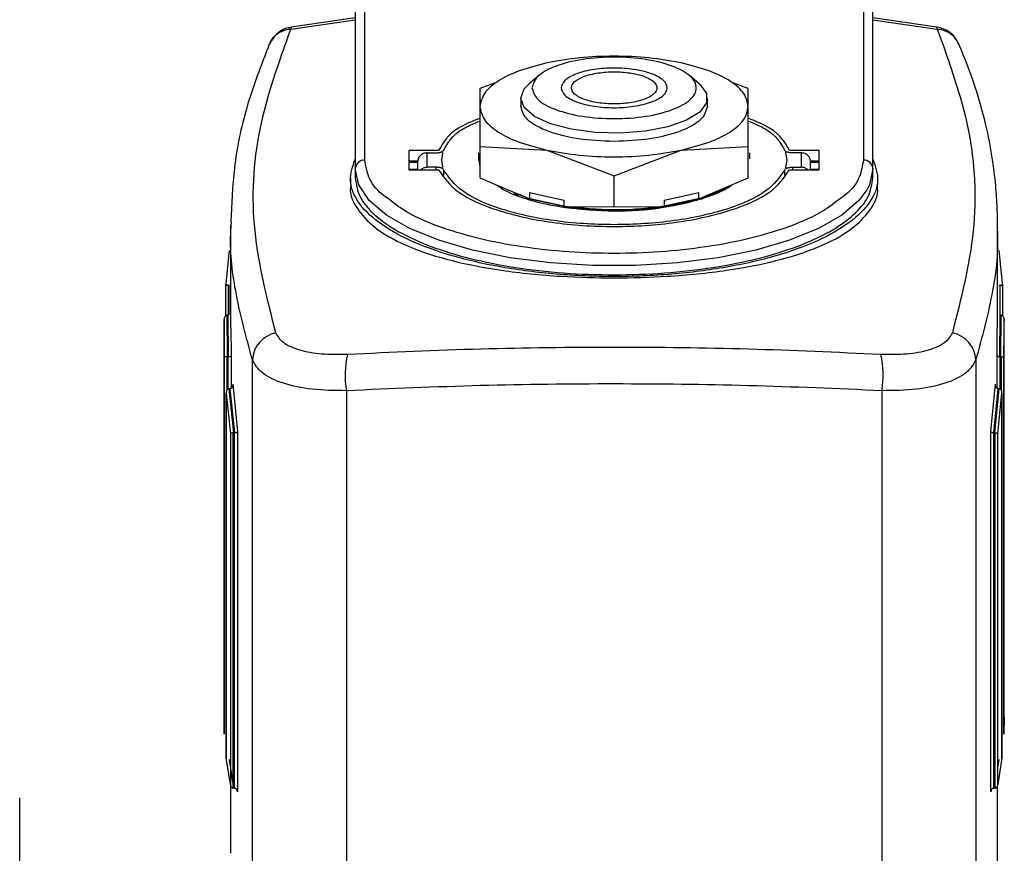
# Paper-space layout 'standard CO' of a CAD drawing. Units: millimetres. Extents: x 186 to 13239, y 192 to 9312.
# Drawn here: x 2413 to 2465, y 3898 to 3942 of the extents above; entities that cross this region are included whole.
import ezdxf

# ---------------------------------------------------------------- set-up
doc = ezdxf.new("R2010")
doc.units = ezdxf.units.MM

psp = doc.layouts.new('standard CO')

# ---------------------------------------------------------------- linework, layer by layer
at = {"color": 7, "linetype": 'Continuous', "lineweight": 25, "ltscale": 32}
for p, q in [((2431.365, 3934.351), (2431.365, 3943.904)), ((2457.365, 3943.904), (2457.365, 3934.351)), ((2430.865, 3943.44), (2430.865, 3933.888)), ((2457.865, 3933.888), (2457.865, 3943.44)), ((2427.509, 3941.18), (2430.865, 3941.658)), ((2430.865, 3941.764), (2427.527, 3941.289)), ((2461.202, 3941.289), (2457.865, 3941.764)), ((2457.865, 3941.658), (2461.22, 3941.18)), ((2439.369, 3938.979), (2439.128, 3938.887)), ((2440.453, 3938.771), (2439.914, 3938.314)), ((2448.815, 3938.314), (2448.276, 3938.771)), ((2449.602, 3938.887), (2449.36, 3938.979)), ((2438.267, 3938.421), (2437.365, 3938.076)), ((2437.365, 3938.076), (2437.365, 3937.142)), ((2451.365, 3938.076), (2450.463, 3938.421)), ((2451.365, 3937.142), (2451.365, 3938.076)), ((2439.5, 3937.578), (2439.5, 3937.142)), ((2449.23, 3937.142), (2449.23, 3937.578)), ((2437.365, 3937.142), (2437.365, 3935.049)), ((2451.365, 3935.049), (2451.365, 3937.142)), ((2437.365, 3935.049), (2437.365, 3933.426)), ((2437.365, 3935.049), (2440.865, 3934.871)), ((2447.865, 3934.871), (2451.365, 3935.049)), ((2451.365, 3933.426), (2451.365, 3935.049)), ((2433.665, 3934.857), (2433.665, 3933.846)), ((2435.214, 3934.857), (2433.665, 3934.857)), ((2434.615, 3933.977), (2434.615, 3934.726)), ((2434.615, 3934.726), (2435.07, 3934.726)), ((2435.365, 3934.775), (2435.42, 3934.726)), ((2435.42, 3934.726), (2435.365, 3934.351)), ((2437.284, 3934.723), (2437.284, 3934.401)), ((2437.373, 3934.664), (2437.341, 3934.589)), ((2440.865, 3934.871), (2444.365, 3933.535)), ((2444.365, 3933.535), (2447.865, 3934.871)), ((2451.445, 3934.407), (2451.445, 3934.723)), ((2453.365, 3934.775), (2453.309, 3934.726)), ((2453.309, 3934.726), (2453.365, 3934.351)), ((2455.065, 3934.857), (2453.516, 3934.857)), ((2454.115, 3934.726), (2453.66, 3934.726)), ((2454.115, 3934.726), (2454.115, 3933.977)), ((2455.065, 3933.846), (2455.065, 3934.857)), ((2434.123, 3934.301), (2433.665, 3934.301)), ((2433.665, 3934.245), (2434.115, 3934.245)), ((2434.115, 3934.262), (2434.115, 3933.846)), ((2435.07, 3933.977), (2434.615, 3933.977)), ((2435.365, 3934.351), (2435.42, 3933.977)), ((2435.42, 3933.977), (2435.365, 3933.928)), ((2437.284, 3934.401), (2437.284, 3934.352)), ((2437.314, 3934.352), (2437.365, 3934.059)), ((2453.365, 3934.351), (2453.309, 3933.977)), ((2453.309, 3933.977), (2453.365, 3933.928)), ((2453.66, 3933.977), (2454.115, 3933.977)), ((2455.065, 3934.301), (2454.607, 3934.301)), ((2454.615, 3933.846), (2454.615, 3934.262)), ((2454.615, 3934.245), (2455.065, 3934.245)), ((2430.615, 3933.424), (2430.615, 3933.067)), ((2430.865, 3933.888), (2430.865, 3933.424)), ((2433.665, 3933.874), (2434.115, 3933.874)), ((2433.665, 3933.846), (2435.214, 3933.846)), ((2435.465, 3933.849), (2435.465, 3933.566)), ((2437.365, 3933.426), (2439.908, 3932.343)), ((2444.365, 3931.912), (2444.365, 3933.535)), ((2448.821, 3932.343), (2451.365, 3933.426)), ((2453.264, 3933.566), (2453.264, 3933.849)), ((2453.516, 3933.846), (2455.065, 3933.846)), ((2454.615, 3933.874), (2455.065, 3933.874)), ((2457.865, 3933.424), (2457.865, 3933.888)), ((2458.115, 3933.064), (2458.115, 3933.424)), ((2439.155, 3932.606), (2439.37, 3932.524)), ((2439.389, 3932.571), (2439.919, 3932.339)), ((2439.95, 3932.65), (2441.755, 3932.26)), ((2439.95, 3932.65), (2439.95, 3932.334)), ((2446.975, 3932.26), (2448.779, 3932.65)), ((2448.779, 3932.334), (2448.779, 3932.65)), ((2449.374, 3932.529), (2449.575, 3932.606)), ((2441.821, 3931.929), (2439.908, 3932.343)), ((2439.95, 3932.334), (2441.755, 3931.944)), ((2439.956, 3932.328), (2441.756, 3931.937)), ((2441.755, 3931.944), (2441.755, 3932.26)), ((2441.755, 3931.944), (2441.821, 3931.929)), ((2441.756, 3931.937), (2441.826, 3931.927)), ((2441.821, 3931.929), (2444.365, 3931.912)), ((2444.365, 3931.912), (2446.908, 3931.929)), ((2448.821, 3932.343), (2446.908, 3931.929)), ((2446.908, 3931.929), (2446.975, 3931.944)), ((2446.975, 3931.944), (2448.779, 3932.334)), ((2446.975, 3932.26), (2446.975, 3931.944)), ((2448.779, 3932.334), (2448.821, 3932.343)), ((2424.365, 3930.931), (2424.365, 3925.584)), ((2424.393, 3930.931), (2424.403, 3931.117)), ((2464.365, 3925.584), (2464.365, 3930.931)), ((2424.283, 3929.634), (2424.098, 3927.761)), ((2464.632, 3927.761), (2464.446, 3929.634)), ((2424.098, 3927.883), (2424.098, 3926.223)), ((2424.243, 3927.822), (2424.248, 3927.822)), ((2424.248, 3927.822), (2424.287, 3927.822)), ((2424.287, 3927.822), (2424.292, 3927.822)), ((2464.438, 3927.822), (2464.442, 3927.822)), ((2464.442, 3927.822), (2464.482, 3927.822)), ((2464.486, 3927.822), (2464.482, 3927.822)), ((2464.632, 3926.223), (2464.632, 3927.883)), ((2424.174, 3926.254), (2424.172, 3926.254)), ((2424.174, 3926.254), (2424.188, 3924.096)), ((2424.223, 3926.254), (2424.174, 3926.254)), ((2424.225, 3926.254), (2424.223, 3926.254)), ((2424.223, 3926.254), (2424.239, 3924.096)), ((2464.49, 3924.096), (2464.506, 3926.254)), ((2464.506, 3926.254), (2464.504, 3926.254)), ((2464.556, 3926.254), (2464.506, 3926.254)), ((2464.541, 3924.096), (2464.556, 3926.254)), ((2464.558, 3926.254), (2464.556, 3926.254)), ((2424.023, 3926.031), (2424.015, 3925.313)), ((2424.022, 3924.67), (2424.022, 3926.034)), ((2464.703, 3925.305), (2464.708, 3926.034)), ((2464.715, 3925.313), (2464.707, 3926.037)), ((2464.708, 3926.034), (2464.708, 3925.941)), ((2424.015, 3925.305), (2424.015, 3905.284)), ((2424.027, 3925.305), (2424.036, 3924.036)), ((2464.715, 3905.284), (2464.715, 3925.305)), ((2424.036, 3924.036), (2424.036, 3904.403)), ((2424.186, 3924.096), (2424.188, 3924.096)), ((2424.188, 3924.096), (2424.239, 3924.096)), ((2424.239, 3924.096), (2424.242, 3924.096)), ((2424.392, 3924.156), (2424.392, 3922.447)), ((2425.502, 3891.765), (2425.502, 3923.925)), ((2463.228, 3923.925), (2463.228, 3891.765)), ((2464.338, 3922.447), (2464.338, 3924.156)), ((2464.488, 3924.096), (2464.49, 3924.096)), ((2464.49, 3924.096), (2464.541, 3924.096)), ((2464.541, 3924.096), (2464.544, 3924.096)), ((2464.694, 3904.403), (2464.694, 3924.036)), ((2424.475, 3922.655), (2424.723, 3920.189)), ((2464.007, 3920.189), (2464.255, 3922.655)), ((2424.137, 3922.206), (2424.137, 3903.023)), ((2424.138, 3903.165), (2424.138, 3922.197)), ((2424.138, 3922.197), (2424.351, 3920.071)), ((2424.28, 3922.426), (2424.509, 3920.13)), ((2424.28, 3922.426), (2424.287, 3922.426)), ((2424.325, 3922.426), (2424.287, 3922.426)), ((2424.332, 3922.426), (2424.325, 3922.426)), ((2424.332, 3922.426), (2424.564, 3920.13)), ((2430.402, 3922.319), (2430.402, 3889.848)), ((2458.327, 3922.319), (2458.327, 3889.848)), ((2464.165, 3920.13), (2464.397, 3922.426)), ((2464.22, 3920.13), (2464.45, 3922.426)), ((2464.378, 3920.071), (2464.592, 3922.197)), ((2464.405, 3922.426), (2464.397, 3922.426)), ((2464.442, 3922.426), (2464.405, 3922.426)), ((2464.442, 3922.426), (2464.45, 3922.426)), ((2464.592, 3903.023), (2464.592, 3922.206)), ((2464.592, 3922.197), (2464.592, 3903.165)), ((2424.351, 3920.071), (2424.351, 3901.778)), ((2424.501, 3920.13), (2424.509, 3920.13)), ((2424.501, 3901.587), (2424.501, 3920.13)), ((2424.509, 3920.13), (2424.564, 3920.13)), ((2424.564, 3920.13), (2424.573, 3920.13)), ((2424.573, 3901.586), (2424.573, 3920.13)), ((2424.723, 3920.189), (2424.723, 3901.395)), ((2464.007, 3901.395), (2464.007, 3920.189)), ((2464.156, 3920.13), (2464.165, 3920.13)), ((2464.156, 3920.13), (2464.156, 3901.586)), ((2464.165, 3920.13), (2464.22, 3920.13)), ((2464.22, 3920.13), (2464.229, 3920.13)), ((2464.229, 3920.13), (2464.229, 3901.587)), ((2464.378, 3901.778), (2464.378, 3920.071)), ((2424.036, 3904.403), (2424.027, 3905.284)), ((2464.703, 3905.284), (2464.694, 3904.403)), ((2424.351, 3901.778), (2424.138, 3903.165)), ((2464.592, 3903.165), (2464.378, 3901.778)), ((2424.281, 3903.085), (2424.512, 3901.586)), ((2464.378, 3902.628), (2464.449, 3903.085)), ((2424.365, 3901.713), (2424.365, 3898.191)), ((2424.512, 3901.586), (2424.501, 3901.587)), ((2424.562, 3901.586), (2424.512, 3901.586)), ((2424.562, 3901.586), (2424.573, 3901.586)), ((2464.156, 3901.586), (2464.168, 3901.586)), ((2464.218, 3901.586), (2464.168, 3901.586)), ((2464.229, 3901.587), (2464.218, 3901.586)), ((2464.365, 3898.191), (2464.365, 3901.713)), ((2413.365, 3889.96), (2413.365, 3901.086))]:
    psp.add_line(p, q, dxfattribs=at)
at = {"color": 8, "linetype": 'Continuous', "lineweight": 25, "ltscale": 32}
for p, q in [((2435.07, 3933.977), (2435.07, 3933.846)), ((2453.66, 3933.977), (2453.66, 3933.846)), ((2424.248, 3926.258), (2424.248, 3927.822)), ((2424.287, 3926.275), (2424.287, 3927.822)), ((2464.482, 3927.822), (2464.482, 3926.258)), ((2424.022, 3926.034), (2424.027, 3925.305)), ((2424.382, 3925.584), (2424.392, 3924.156)), ((2464.338, 3924.156), (2464.348, 3925.584)), ((2464.694, 3924.036), (2464.703, 3925.305)), ((2424.186, 3922.37), (2424.186, 3924.096)), ((2424.242, 3922.416), (2424.242, 3924.096)), ((2464.488, 3924.096), (2464.488, 3922.416)), ((2464.544, 3924.096), (2464.544, 3922.37))]:
    psp.add_line(p, q, dxfattribs=at)
at = {"color": 7, "linetype": 'Continuous', "lineweight": 25, "ltscale": 32, "flags": 128}
for points in [[(2427.527, 3941.289), (2427.514, 3941.263), (2427.509, 3941.18)], [(2439.5, 3937.578), (2439.68, 3938.07), (2439.914, 3938.314)], [(2448.815, 3938.314), (2448.827, 3938.304), (2449.184, 3937.826), (2449.184, 3937.33), (2448.827, 3936.852), (2448.139, 3936.428), (2447.17, 3936.089), (2445.994, 3935.861), (2444.697, 3935.76), (2443.375, 3935.794), (2442.127, 3935.96), (2441.044, 3936.246), (2440.208, 3936.631), (2439.68, 3937.086), (2439.5, 3937.578), (2439.5, 3937.578)], [(2457.865, 3933.888), (2457.681, 3933.055), (2457.549, 3932.801)]]:
    psp.add_lwpolyline(points, dxfattribs=at)
at = {"color": 8, "linetype": 'Continuous', "lineweight": 25, "ltscale": 32, "flags": 128}
for points in [[(2461.22, 3941.18), (2461.215, 3941.263), (2461.202, 3941.289)], [(2457.549, 3932.801), (2457.133, 3932.246), (2456.238, 3931.481), (2455.018, 3930.782), (2453.508, 3930.167), (2451.749, 3929.654), (2449.788, 3929.257), (2447.679, 3928.985), (2445.48, 3928.848), (2443.25, 3928.848), (2441.051, 3928.985), (2438.942, 3929.257), (2436.981, 3929.654), (2435.221, 3930.167), (2433.711, 3930.782), (2432.492, 3931.481), (2431.596, 3932.246), (2431.049, 3933.055), (2430.865, 3933.888)]]:
    psp.add_lwpolyline(points, dxfattribs=at)
at = {"color": 7, "linetype": 'Continuous', "lineweight": 25, "ltscale": 1024}
for centre, radius, start, end in [((2431.347, 3933.869), 0.483, 87.9177, 177.7566), ((2457.382, 3933.869), 0.483, 2.2435, 92.0827), ((2427.004, 3923.853), 1.504, 100.7371, 177.2489), ((2461.725, 3923.853), 1.504, 2.7511, 79.2631), ((2435.299, 3923.127), 4.963, 167.4139, 189.3618), ((2453.43, 3923.127), 4.963, 350.6382, 12.5861), ((2445.866, 3898.202), 18.499, 349.4047, 359.9655)]:
    psp.add_arc(centre, radius, start, end, dxfattribs=at)
at = {"color": 7, "linetype": 'Continuous', "lineweight": 25, "ltscale": 32}
for points, knots in [([(2426.724, 3925.331), (2426.272, 3927.106), (2425.371, 3930.648), (2425.634, 3935.974), (2426.883, 3939.442), (2427.509, 3941.18)], [0, 0, 0, 0, 0.333869, 0.666069, 1, 1, 1, 1]), ([(2427.533, 3941.263), (2427.417, 3941.249), (2427.221, 3941.225), (2426.925, 3941.065), (2426.649, 3940.833), (2426.447, 3940.588), (2426.401, 3940.424), (2426.395, 3940.402)], [0, 0, 0, 0, 0.229609, 0.391959, 0.661021, 0.953739, 1, 1, 1, 1]), ([(2462.318, 3940.404), (2462.287, 3940.487), (2462.196, 3940.726), (2461.916, 3940.989), (2461.565, 3941.205), (2461.326, 3941.259), (2461.202, 3941.286)], [0, 0, 0, 0, 0.176768, 0.510907, 0.746329, 1, 1, 1, 1]), ([(2461.22, 3941.18), (2461.846, 3939.442), (2463.095, 3935.974), (2463.358, 3930.648), (2462.457, 3927.106), (2462.005, 3925.331)], [0, 0, 0, 0, 0.3339273, 0.6661245, 1, 1, 1, 1]), ([(2426.381, 3940.393), (2425.957, 3939.296), (2425.14, 3937.18), (2424.5, 3934.076), (2424.417, 3932.059), (2424.378, 3931.122)], [0, 0, 0, 0, 0.365612, 0.705458, 1, 1, 1, 1]), ([(2464.365, 3930.924), (2464.361, 3931.228), (2464.352, 3931.938), (2464.269, 3933.112), (2464.09, 3934.562), (2463.752, 3936.278), (2463.208, 3938.261), (2462.648, 3939.65), (2462.349, 3940.393)], [0, 0, 0, 0, 0.090401, 0.21108, 0.362114, 0.543667, 0.756098, 1, 1, 1, 1]), ([(2440.08, 3938.116), (2440.144, 3938.326), (2440.273, 3938.746), (2441.264, 3939.28), (2442.68, 3939.637), (2444.365, 3939.763), (2446.047, 3939.637), (2447.474, 3939.28), (2448.427, 3938.746), (2448.761, 3938.116), (2448.427, 3937.486), (2447.474, 3936.951), (2446.047, 3936.594), (2444.365, 3936.469), (2442.68, 3936.594), (2441.264, 3936.951), (2440.273, 3937.486), (2440.144, 3937.906), (2440.08, 3938.116)], [0, 0, 0, 0, 0.0625001, 0.1249991, 0.1875004, 0.2500005, 0.3125006, 0.3750016, 0.4375007, 0.5000008, 0.5625002, 0.6249992, 0.6875002, 0.7500003, 0.8125004, 0.8750017, 0.9375007, 1, 1, 1, 1]), ([(2447.865, 3939.413), (2447.312, 3939.513), (2446.207, 3939.712), (2444.365, 3939.791), (2442.522, 3939.712), (2441.417, 3939.513), (2440.865, 3939.413)], [0, 0, 0, 0, 0.250001, 0.5, 0.75, 1, 1, 1, 1]), ([(2440.865, 3939.413), (2440.358, 3939.284), (2439.346, 3939.025), (2438.242, 3938.467), (2437.503, 3937.829), (2437.411, 3937.371), (2437.365, 3937.142)], [0, 0, 0, 0, 0.2499978, 0.5000021, 0.7500018, 1, 1, 1, 1]), ([(2441.6, 3938.116), (2441.637, 3938.246), (2441.695, 3938.447), (2442.039, 3938.688), (2442.396, 3938.853), (2442.836, 3938.988), (2443.48, 3939.113), (2444.365, 3939.177), (2445.249, 3939.113), (2445.893, 3938.988), (2446.333, 3938.853), (2446.692, 3938.689), (2447.026, 3938.447), (2447.196, 3938.116), (2447.026, 3937.785), (2446.693, 3937.543), (2446.333, 3937.379), (2445.894, 3937.244), (2445.249, 3937.119), (2444.365, 3937.055), (2443.48, 3937.119), (2442.836, 3937.244), (2442.396, 3937.379), (2442.039, 3937.543), (2441.695, 3937.784), (2441.637, 3937.986), (2441.6, 3938.116)], [0, 0, 0, 0, 0.059862, 0.092417, 0.125003, 0.157557, 0.190142, 0.250002, 0.309862, 0.342417, 0.375, 0.407558, 0.440141, 0.500003, 0.559864, 0.592419, 0.625001, 0.657557, 0.690141, 0.750002, 0.809863, 0.842416, 0.875003, 0.907556, 0.940139, 1, 1, 1, 1]), ([(2451.365, 3937.142), (2451.319, 3937.371), (2451.226, 3937.829), (2450.488, 3938.467), (2449.384, 3939.025), (2448.371, 3939.284), (2447.865, 3939.413)], [0, 0, 0, 0, 0.249998, 0.499998, 0.750002, 1, 1, 1, 1]), ([(2442.129, 3938.116), (2442.159, 3938.01), (2442.206, 3937.848), (2442.484, 3937.653), (2442.773, 3937.52), (2443.129, 3937.411), (2443.649, 3937.31), (2444.365, 3937.258), (2445.08, 3937.31), (2445.601, 3937.411), (2445.956, 3937.52), (2446.247, 3937.653), (2446.516, 3937.848), (2446.654, 3938.116), (2446.516, 3938.384), (2446.247, 3938.579), (2445.956, 3938.712), (2445.601, 3938.821), (2445.08, 3938.922), (2444.365, 3938.974), (2443.65, 3938.922), (2443.129, 3938.821), (2442.773, 3938.712), (2442.484, 3938.579), (2442.206, 3938.384), (2442.159, 3938.221), (2442.129, 3938.116)], [0, 0, 0, 0, 0.059861, 0.092412, 0.124998, 0.15755, 0.190139, 0.249999, 0.309858, 0.34241, 0.374998, 0.407549, 0.440136, 0.499996, 0.559858, 0.59241, 0.624996, 0.657547, 0.690137, 0.749998, 0.809859, 0.842407, 0.875, 0.907551, 0.940138, 1, 1, 1, 1]), ([(2437.365, 3937.142), (2437.411, 3936.913), (2437.503, 3936.455), (2438.242, 3935.818), (2439.346, 3935.26), (2440.358, 3935.001), (2440.865, 3934.871)], [0, 0, 0, 0, 0.2500072, 0.5000069, 0.749995, 1, 1, 1, 1]), ([(2444.365, 3935.32), (2443.727, 3935.347), (2442.452, 3935.402), (2440.844, 3935.823), (2439.719, 3936.426), (2439.573, 3936.903), (2439.5, 3937.142)], [0, 0, 0, 0, 0.249999, 0.500003, 0.749991, 1, 1, 1, 1]), ([(2449.23, 3937.142), (2449.157, 3936.903), (2449.01, 3936.426), (2447.885, 3935.823), (2446.277, 3935.402), (2445.002, 3935.347), (2444.365, 3935.32)], [0, 0, 0, 0, 0.250009, 0.499997, 0.750002, 1, 1, 1, 1]), ([(2447.865, 3934.871), (2448.371, 3935.001), (2449.384, 3935.26), (2450.488, 3935.818), (2451.226, 3936.455), (2451.319, 3936.913), (2451.365, 3937.142)], [0, 0, 0, 0, 0.250005, 0.499993, 0.749992, 1, 1, 1, 1]), ([(2437.365, 3936.532), (2436.964, 3936.368), (2435.817, 3935.898), (2435.452, 3935.268), (2435.214, 3934.857)], [0, 0, 0, 0, 0.349219, 1, 1, 1, 1]), ([(2453.516, 3934.857), (2453.278, 3935.268), (2452.912, 3935.898), (2451.765, 3936.368), (2451.365, 3936.532)], [0, 0, 0, 0, 0.650781, 1, 1, 1, 1]), ([(2435.465, 3934.854), (2435.692, 3935.253), (2436.017, 3935.828), (2437.05, 3936.256), (2437.365, 3936.387)], [0, 0, 0, 0, 0.695687, 1, 1, 1, 1]), ([(2451.365, 3936.387), (2451.679, 3936.256), (2452.712, 3935.828), (2453.038, 3935.253), (2453.264, 3934.854)], [0, 0, 0, 0, 0.304225, 1, 1, 1, 1]), ([(2434.615, 3934.726), (2434.549, 3934.719), (2434.418, 3934.705), (2434.253, 3934.598), (2434.137, 3934.445), (2434.122, 3934.323), (2434.115, 3934.262)], [0, 0, 0, 0, 0.250012, 0.500002, 0.750003, 1, 1, 1, 1]), ([(2435.07, 3934.726), (2435.097, 3934.727), (2435.153, 3934.728), (2435.232, 3934.738), (2435.305, 3934.753), (2435.345, 3934.768), (2435.365, 3934.775)], [0, 0, 0, 0, 0.249982, 0.49993, 0.749987, 1, 1, 1, 1]), ([(2435.465, 3934.854), (2435.456, 3934.839), (2435.438, 3934.81), (2435.389, 3934.786), (2435.365, 3934.775)], [0, 0, 0, 0, 0.499919, 1, 1, 1, 1]), ([(2440.865, 3934.871), (2441.417, 3934.772), (2442.522, 3934.573), (2444.365, 3934.494), (2446.207, 3934.573), (2447.312, 3934.772), (2447.865, 3934.871)], [0, 0, 0, 0, 0.25, 0.5, 0.749999, 1, 1, 1, 1]), ([(2453.365, 3934.775), (2453.34, 3934.786), (2453.291, 3934.81), (2453.273, 3934.839), (2453.264, 3934.854)], [0, 0, 0, 0, 0.500083, 1, 1, 1, 1]), ([(2453.66, 3934.726), (2453.632, 3934.727), (2453.577, 3934.728), (2453.498, 3934.738), (2453.424, 3934.753), (2453.385, 3934.768), (2453.365, 3934.775)], [0, 0, 0, 0, 0.24999, 0.499926, 0.74999, 1, 1, 1, 1]), ([(2454.615, 3934.262), (2454.607, 3934.323), (2454.592, 3934.445), (2454.477, 3934.598), (2454.311, 3934.705), (2454.18, 3934.719), (2454.115, 3934.726)], [0, 0, 0, 0, 0.249998, 0.5, 0.749992, 1, 1, 1, 1]), ([(2457.865, 3934.402), (2457.993, 3934.026), (2458.25, 3933.275), (2457.789, 3932.142), (2456.727, 3931.074), (2455.056, 3930.119), (2452.871, 3929.324), (2450.274, 3928.727), (2447.393, 3928.357), (2444.365, 3928.232), (2441.337, 3928.357), (2438.455, 3928.727), (2435.859, 3929.324), (2433.674, 3930.119), (2432.002, 3931.074), (2430.94, 3932.142), (2430.48, 3933.275), (2430.736, 3934.026), (2430.865, 3934.402)], [0, 0, 0, 0, 0.0625, 0.124999, 0.1875, 0.25, 0.3125, 0.375, 0.4375, 0.5, 0.5625, 0.625, 0.6875, 0.75, 0.8125, 0.875001, 0.9375, 1, 1, 1, 1]), ([(2434.269, 3933.846), (2434.318, 3933.883), (2434.419, 3933.959), (2434.548, 3933.971), (2434.615, 3933.977)], [0, 0, 0, 0, 0.488114, 1, 1, 1, 1]), ([(2435.365, 3933.928), (2435.345, 3933.935), (2435.305, 3933.95), (2435.232, 3933.965), (2435.153, 3933.975), (2435.097, 3933.976), (2435.07, 3933.977)], [0, 0, 0, 0, 0.250013, 0.50007, 0.750018, 1, 1, 1, 1]), ([(2435.365, 3933.928), (2435.389, 3933.916), (2435.438, 3933.893), (2435.456, 3933.864), (2435.465, 3933.849)], [0, 0, 0, 0, 0.500042, 1, 1, 1, 1]), ([(2453.264, 3933.849), (2453.273, 3933.864), (2453.291, 3933.893), (2453.34, 3933.916), (2453.365, 3933.928)], [0, 0, 0, 0, 0.499956, 1, 1, 1, 1]), ([(2453.365, 3933.928), (2453.385, 3933.935), (2453.424, 3933.95), (2453.498, 3933.965), (2453.577, 3933.975), (2453.632, 3933.976), (2453.66, 3933.977)], [0, 0, 0, 0, 0.25001, 0.500074, 0.75001, 1, 1, 1, 1]), ([(2454.461, 3933.846), (2454.411, 3933.883), (2454.31, 3933.959), (2454.181, 3933.971), (2454.115, 3933.977)], [0, 0, 0, 0, 0.4881191, 1, 1, 1, 1]), ([(2430.865, 3933.424), (2430.915, 3933.093), (2431.015, 3932.431), (2431.818, 3931.476), (2433.066, 3930.596), (2434.758, 3929.825), (2436.816, 3929.192), (2439.165, 3928.722), (2441.714, 3928.432), (2444.365, 3928.334), (2447.015, 3928.432), (2449.564, 3928.722), (2451.913, 3929.192), (2453.972, 3929.825), (2455.664, 3930.596), (2456.911, 3931.476), (2457.714, 3932.431), (2457.815, 3933.093), (2457.865, 3933.424)], [0, 0, 0, 0, 0.062501, 0.125, 0.1875, 0.249999, 0.312499, 0.375, 0.4375, 0.5, 0.5625, 0.625, 0.687501, 0.750001, 0.8125, 0.875, 0.937499, 1, 1, 1, 1]), ([(2435.214, 3933.846), (2435.487, 3933.445), (2436.033, 3932.644), (2438.205, 3931.673), (2441.068, 3931.034), (2444.365, 3930.812), (2447.662, 3931.034), (2450.524, 3931.673), (2452.697, 3932.644), (2453.243, 3933.445), (2453.516, 3933.846)], [0, 0, 0, 0, 0.125001, 0.25, 0.375, 0.5, 0.625, 0.75, 0.874999, 1, 1, 1, 1]), ([(2453.264, 3933.849), (2452.996, 3933.461), (2452.46, 3932.683), (2450.347, 3931.743), (2447.566, 3931.123), (2444.365, 3930.909), (2441.164, 3931.123), (2438.382, 3931.743), (2436.269, 3932.683), (2435.733, 3933.461), (2435.465, 3933.849)], [0, 0, 0, 0, 0.124999, 0.250001, 0.375001, 0.5, 0.624999, 0.749999, 0.875001, 1, 1, 1, 1]), ([(2430.647, 3933.066), (2430.636, 3933.02), (2430.53, 3932.548), (2430.961, 3931.734), (2431.982, 3930.666), (2433.654, 3929.778), (2435.854, 3929.074), (2438.518, 3928.556), (2441.417, 3928.264), (2444.368, 3928.182), (2447.316, 3928.265), (2450.211, 3928.556), (2452.873, 3929.073), (2455.103, 3929.787), (2456.769, 3930.677), (2457.767, 3931.731), (2458.193, 3932.532), (2458.088, 3933.005), (2458.075, 3933.063)], [0, 0, 0, 0, 0.007766, 0.079622, 0.147433, 0.219613, 0.289464, 0.359593, 0.435545, 0.500082, 0.564575, 0.640363, 0.710389, 0.78031, 0.855358, 0.920619, 0.990239, 1, 1, 1, 1]), ([(2438.258, 3933.046), (2438.361, 3932.97), (2438.699, 3932.722), (2439.583, 3932.373), (2440.703, 3932.061), (2441.504, 3931.931), (2441.826, 3931.879)], [0, 0, 0, 0, 0.140076, 0.460447, 0.783132, 1, 1, 1, 1]), ([(2448.986, 3932.392), (2449.418, 3932.542), (2449.923, 3932.717), (2450.241, 3932.936), (2450.286, 3932.967)], [0, 0, 0, 0, 0.857216, 1, 1, 1, 1]), ([(2450.532, 3933.072), (2450.5, 3933.044), (2450.258, 3932.839), (2449.717, 3932.597), (2449.177, 3932.409), (2449.015, 3932.352)], [0, 0, 0, 0, 0.098189, 0.73018, 1, 1, 1, 1]), ([(2449.015, 3932.401), (2448.322, 3932.221), (2446.933, 3931.86), (2444.327, 3931.677), (2442.666, 3931.843), (2441.825, 3931.928)], [0, 0, 0, 0, 0.3295365, 0.6608352, 1, 1, 1, 1]), ([(2441.826, 3931.927), (2441.963, 3931.908), (2442.237, 3931.871), (2442.676, 3931.826), (2443.381, 3931.77), (2444.318, 3931.742), (2445.321, 3931.779), (2445.956, 3931.842), (2446.33, 3931.88), (2446.601, 3931.898), (2447.552, 3932.004), (2448.336, 3932.216), (2448.986, 3932.392)], [0, 0, 0, 0, 0.056794, 0.113593, 0.176966, 0.336988, 0.478287, 0.567058, 0.5844, 0.626786, 0.690528, 1, 1, 1, 1]), ([(2456.165, 3932.351), (2455.88, 3932.125), (2455.213, 3931.595), (2453.613, 3930.885), (2451.546, 3930.25), (2449.213, 3929.799), (2446.791, 3929.538), (2444.365, 3929.454), (2441.938, 3929.538), (2439.516, 3929.799), (2437.183, 3930.25), (2435.117, 3930.885), (2433.512, 3931.598), (2432.842, 3932.13), (2432.554, 3932.359)], [0, 0, 0, 0, 0.067144, 0.157125, 0.247106, 0.335219, 0.419814, 0.499627, 0.579441, 0.664036, 0.752149, 0.84213, 0.932111, 1, 1, 1, 1]), ([(2441.825, 3931.878), (2442.666, 3931.794), (2444.327, 3931.628), (2446.933, 3931.811), (2448.322, 3932.172), (2449.015, 3932.352)], [0, 0, 0, 0, 0.339165, 0.670467, 1, 1, 1, 1]), ([(2449.015, 3932.352), (2448.783, 3932.283), (2448.145, 3932.091), (2446.94, 3931.863), (2445.674, 3931.734), (2444.828, 3931.704), (2444.493, 3931.7), (2444.417, 3931.7), (2444.407, 3931.7), (2444.404, 3931.7), (2444.404, 3931.7), (2444.404, 3931.7), (2444.403, 3931.7), (2444.403, 3931.7), (2444.402, 3931.7), (2444.402, 3931.7), (2444.402, 3931.7), (2444.401, 3931.7), (2444.401, 3931.7), (2444.4, 3931.7), (2444.4, 3931.7), (2444.4, 3931.7), (2444.399, 3931.7), (2444.399, 3931.7), (2444.395, 3931.7), (2444.389, 3931.7), (2444.384, 3931.7), (2444.383, 3931.7), (2444.382, 3931.7), (2444.382, 3931.7), (2444.382, 3931.7), (2444.381, 3931.7), (2444.381, 3931.7), (2444.38, 3931.7), (2444.38, 3931.7), (2444.38, 3931.7), (2444.379, 3931.7), (2444.379, 3931.7), (2444.379, 3931.7), (2444.378, 3931.7), (2444.378, 3931.7), (2444.377, 3931.7), (2444.376, 3931.7), (2444.375, 3931.7), (2444.375, 3931.7), (2444.374, 3931.7), (2444.374, 3931.7), (2444.374, 3931.7), (2444.373, 3931.7), (2444.373, 3931.7), (2444.372, 3931.7), (2444.372, 3931.7), (2444.372, 3931.7), (2444.371, 3931.7), (2444.371, 3931.7), (2444.37, 3931.7), (2444.37, 3931.7), (2444.37, 3931.7), (2444.369, 3931.7), (2444.369, 3931.7), (2444.369, 3931.7), (2444.368, 3931.7), (2444.368, 3931.7), (2444.367, 3931.7), (2444.367, 3931.7), (2444.366, 3931.7), (2444.365, 3931.7), (2444.364, 3931.7), (2444.364, 3931.7), (2444.364, 3931.7), (2444.363, 3931.7), (2444.363, 3931.7), (2444.362, 3931.7), (2444.362, 3931.7), (2444.362, 3931.7), (2444.361, 3931.7), (2444.361, 3931.7), (2444.36, 3931.7), (2444.36, 3931.7), (2444.36, 3931.7), (2444.359, 3931.7), (2444.358, 3931.7), (2444.354, 3931.7), (2444.351, 3931.7), (2444.349, 3931.7), (2444.348, 3931.7), (2444.348, 3931.7), (2444.347, 3931.7), (2444.347, 3931.7), (2444.347, 3931.7), (2444.345, 3931.7), (2444.342, 3931.7), (2444.307, 3931.7), (2444.144, 3931.7), (2443.46, 3931.713), (2442.64, 3931.769), (2441.986, 3931.857), (2441.826, 3931.879)], [0, 0, 0, 0, 0.116311, 0.319736, 0.523789, 0.626273, 0.651961, 0.655174, 0.655977, 0.656028, 0.656077, 0.656128, 0.656178, 0.656228, 0.656279, 0.656329, 0.656379, 0.656429, 0.656479, 0.65653, 0.65658, 0.65663, 0.65668, 0.65673, 0.656781, 0.658388, 0.65879, 0.658839, 0.65889, 0.658939, 0.65899, 0.659041, 0.65909, 0.659141, 0.65919, 0.659241, 0.659292, 0.659341, 0.659392, 0.659442, 0.659492, 0.659592, 0.659793, 0.659844, 0.659894, 0.659944, 0.659994, 0.660044, 0.660095, 0.660145, 0.660195, 0.660246, 0.660295, 0.660346, 0.660396, 0.660446, 0.660497, 0.660546, 0.660597, 0.660647, 0.660697, 0.660748, 0.660797, 0.660848, 0.660899, 0.660999, 0.661198, 0.66125, 0.6613, 0.66135, 0.661401, 0.66145, 0.661501, 0.661551, 0.661601, 0.661652, 0.661701, 0.661752, 0.661802, 0.661852, 0.661903, 0.662003, 0.662403, 0.663209, 0.663308, 0.663359, 0.663408, 0.663459, 0.66351, 0.663559, 0.66361, 0.663999, 0.664778, 0.677279, 0.727906, 0.93326, 1, 1, 1, 1]), ([(2424.243, 3927.822), (2424.233, 3927.822), (2424.212, 3927.822), (2424.182, 3927.818), (2424.154, 3927.811), (2424.127, 3927.801), (2424.102, 3927.784), (2424.1, 3927.769), (2424.098, 3927.761)], [0, 0, 0, 0, 0.111574, 0.230304, 0.359387, 0.500849, 0.704647, 1, 1, 1, 1]), ([(2464.486, 3927.822), (2464.496, 3927.822), (2464.518, 3927.822), (2464.548, 3927.818), (2464.576, 3927.811), (2464.602, 3927.801), (2464.627, 3927.784), (2464.63, 3927.769), (2464.632, 3927.761)], [0, 0, 0, 0, 0.111584, 0.230495, 0.359332, 0.500798, 0.704625, 1, 1, 1, 1]), ([(2424.172, 3926.254), (2424.161, 3926.253), (2424.139, 3926.251), (2424.108, 3926.234), (2424.079, 3926.208), (2424.052, 3926.169), (2424.028, 3926.11), (2424.024, 3926.063), (2424.022, 3926.034)], [0, 0, 0, 0, 0.104697, 0.220053, 0.350799, 0.500403, 0.702756, 1, 1, 1, 1]), ([(2464.708, 3926.034), (2464.705, 3926.063), (2464.702, 3926.11), (2464.678, 3926.169), (2464.651, 3926.208), (2464.622, 3926.234), (2464.59, 3926.251), (2464.568, 3926.253), (2464.558, 3926.254)], [0, 0, 0, 0, 0.297334, 0.499597, 0.649207, 0.779961, 0.895304, 1, 1, 1, 1]), ([(2430.455, 3924.208), (2429.994, 3924.202), (2429.073, 3924.19), (2427.936, 3924.413), (2427.059, 3924.779), (2426.836, 3925.147), (2426.724, 3925.331)], [0, 0, 0, 0, 0.251018, 0.500901, 0.749981, 1, 1, 1, 1]), ([(2462.005, 3925.331), (2461.894, 3925.147), (2461.67, 3924.779), (2460.794, 3924.413), (2459.656, 3924.19), (2458.736, 3924.202), (2458.274, 3924.208)], [0, 0, 0, 0, 0.25, 0.4991, 0.748986, 1, 1, 1, 1]), ([(2458.274, 3924.208), (2455.978, 3924.314), (2451.395, 3924.525), (2444.395, 3924.607), (2437.377, 3924.527), (2432.768, 3924.315), (2430.455, 3924.208)], [0, 0, 0, 0, 0.2497539, 0.4985763, 0.7484633, 1, 1, 1, 1]), ([(2424.186, 3924.096), (2424.176, 3924.095), (2424.155, 3924.095), (2424.125, 3924.09), (2424.097, 3924.084), (2424.07, 3924.074), (2424.043, 3924.057), (2424.039, 3924.044), (2424.036, 3924.036)], [0, 0, 0, 0, 0.111834, 0.230877, 0.359906, 0.500747, 0.704854, 1, 1, 1, 1]), ([(2424.242, 3924.096), (2424.252, 3924.096), (2424.272, 3924.097), (2424.302, 3924.102), (2424.33, 3924.108), (2424.358, 3924.118), (2424.384, 3924.135), (2424.389, 3924.148), (2424.392, 3924.156)], [0, 0, 0, 0, 0.111749, 0.230835, 0.360005, 0.500742, 0.704774, 1, 1, 1, 1]), ([(2430.402, 3922.319), (2429.791, 3922.328), (2428.571, 3922.345), (2427.048, 3922.678), (2425.92, 3923.203), (2425.639, 3923.688), (2425.502, 3923.925)], [0, 0, 0, 0, 0.2501092, 0.4993664, 0.7545986, 1, 1, 1, 1]), ([(2463.228, 3923.925), (2463.091, 3923.688), (2462.811, 3923.205), (2461.686, 3922.679), (2460.162, 3922.346), (2458.94, 3922.328), (2458.327, 3922.319)], [0, 0, 0, 0, 0.244846, 0.499438, 0.7494, 1, 1, 1, 1]), ([(2464.338, 3924.156), (2464.341, 3924.148), (2464.345, 3924.135), (2464.372, 3924.118), (2464.399, 3924.108), (2464.427, 3924.102), (2464.457, 3924.097), (2464.478, 3924.096), (2464.488, 3924.096)], [0, 0, 0, 0, 0.295216, 0.49925, 0.639974, 0.76913, 0.888212, 1, 1, 1, 1]), ([(2464.544, 3924.096), (2464.554, 3924.095), (2464.574, 3924.095), (2464.604, 3924.09), (2464.632, 3924.084), (2464.66, 3924.074), (2464.686, 3924.057), (2464.691, 3924.044), (2464.694, 3924.036)], [0, 0, 0, 0, 0.111838, 0.230899, 0.359932, 0.50076, 0.705265, 1, 1, 1, 1]), ([(2424.475, 3922.655), (2424.473, 3922.626), (2424.471, 3922.577), (2424.45, 3922.516), (2424.424, 3922.476), (2424.396, 3922.448), (2424.365, 3922.43), (2424.343, 3922.427), (2424.332, 3922.426)], [0, 0, 0, 0, 0.297727, 0.499691, 0.650325, 0.781334, 0.896214, 1, 1, 1, 1]), ([(2458.327, 3922.319), (2456.018, 3922.419), (2451.417, 3922.618), (2444.392, 3922.697), (2437.352, 3922.62), (2432.725, 3922.42), (2430.402, 3922.319)], [0, 0, 0, 0, 0.250324, 0.498572, 0.748241, 1, 1, 1, 1]), ([(2464.397, 3922.426), (2464.387, 3922.427), (2464.364, 3922.43), (2464.333, 3922.448), (2464.305, 3922.476), (2464.28, 3922.516), (2464.258, 3922.577), (2464.256, 3922.626), (2464.255, 3922.655)], [0, 0, 0, 0, 0.103762, 0.218631, 0.349567, 0.500307, 0.702178, 1, 1, 1, 1]), ([(2424.28, 3922.426), (2424.269, 3922.424), (2424.247, 3922.421), (2424.216, 3922.403), (2424.188, 3922.376), (2424.162, 3922.335), (2424.141, 3922.274), (2424.139, 3922.226), (2424.138, 3922.197)], [0, 0, 0, 0, 0.103828, 0.218679, 0.349648, 0.500323, 0.702445, 1, 1, 1, 1]), ([(2464.592, 3922.197), (2464.591, 3922.226), (2464.589, 3922.274), (2464.567, 3922.335), (2464.542, 3922.376), (2464.514, 3922.403), (2464.483, 3922.421), (2464.46, 3922.424), (2464.45, 3922.426)], [0, 0, 0, 0, 0.297557, 0.499681, 0.650364, 0.781343, 0.896195, 1, 1, 1, 1]), ([(2424.501, 3920.13), (2424.491, 3920.129), (2424.471, 3920.128), (2424.443, 3920.123), (2424.415, 3920.116), (2424.388, 3920.106), (2424.361, 3920.09), (2424.355, 3920.078), (2424.351, 3920.071)], [0, 0, 0, 0, 0.111778, 0.231087, 0.36038, 0.500932, 0.705439, 1, 1, 1, 1]), ([(2424.573, 3920.13), (2424.583, 3920.131), (2424.602, 3920.133), (2424.631, 3920.138), (2424.658, 3920.144), (2424.686, 3920.154), (2424.713, 3920.17), (2424.719, 3920.182), (2424.723, 3920.189)], [0, 0, 0, 0, 0.111748, 0.231081, 0.360244, 0.500977, 0.705365, 1, 1, 1, 1]), ([(2464.007, 3920.189), (2464.011, 3920.182), (2464.017, 3920.17), (2464.044, 3920.154), (2464.071, 3920.144), (2464.098, 3920.138), (2464.127, 3920.133), (2464.147, 3920.131), (2464.156, 3920.13)], [0, 0, 0, 0, 0.294632, 0.499028, 0.639742, 0.768905, 0.888252, 1, 1, 1, 1]), ([(2464.229, 3920.13), (2464.238, 3920.129), (2464.258, 3920.128), (2464.287, 3920.123), (2464.314, 3920.116), (2464.341, 3920.106), (2464.368, 3920.09), (2464.375, 3920.078), (2464.378, 3920.071)], [0, 0, 0, 0, 0.111805, 0.231112, 0.360392, 0.500942, 0.705446, 1, 1, 1, 1]), ([(2424.351, 3901.778), (2424.355, 3901.753), (2424.361, 3901.711), (2424.386, 3901.66), (2424.413, 3901.628), (2424.441, 3901.606), (2424.471, 3901.591), (2424.491, 3901.588), (2424.501, 3901.587)], [0, 0, 0, 0, 0.295892, 0.499356, 0.644474, 0.774679, 0.892141, 1, 1, 1, 1]), ([(2424.723, 3901.395), (2424.719, 3901.42), (2424.713, 3901.462), (2424.687, 3901.512), (2424.661, 3901.545), (2424.633, 3901.567), (2424.603, 3901.581), (2424.583, 3901.585), (2424.573, 3901.586)], [0, 0, 0, 0, 0.295863, 0.499281, 0.644469, 0.774662, 0.892138, 1, 1, 1, 1]), ([(2464.156, 3901.586), (2464.147, 3901.585), (2464.126, 3901.581), (2464.097, 3901.567), (2464.069, 3901.545), (2464.042, 3901.512), (2464.016, 3901.462), (2464.01, 3901.42), (2464.007, 3901.395)], [0, 0, 0, 0, 0.107851, 0.225317, 0.355522, 0.500713, 0.704129, 1, 1, 1, 1]), ([(2464.229, 3901.587), (2464.238, 3901.588), (2464.259, 3901.591), (2464.288, 3901.606), (2464.316, 3901.628), (2464.343, 3901.66), (2464.369, 3901.711), (2464.375, 3901.753), (2464.378, 3901.778)], [0, 0, 0, 0, 0.107871, 0.225308, 0.355522, 0.500639, 0.704015, 1, 1, 1, 1])]:
    psp.add_open_spline(points, degree=3, knots=knots, dxfattribs=at)
at = {"color": 8, "linetype": 'Continuous', "lineweight": 25, "ltscale": 32}
for points, knots in [([(2427.509, 3941.18), (2427.405, 3941.164), (2427.21, 3941.134), (2426.905, 3941.002), (2426.591, 3940.777), (2426.457, 3940.523), (2426.387, 3940.389)], [0, 0, 0, 0, 0.209115, 0.392019, 0.67825, 1, 1, 1, 1]), ([(2462.343, 3940.389), (2462.272, 3940.523), (2462.139, 3940.777), (2461.824, 3941.002), (2461.519, 3941.134), (2461.324, 3941.164), (2461.22, 3941.18)], [0, 0, 0, 0, 0.321748, 0.608008, 0.790897, 1, 1, 1, 1]), ([(2432.554, 3932.359), (2432.459, 3932.425), (2431.966, 3932.768), (2431.513, 3933.446), (2431.413, 3934.056), (2431.365, 3934.351)], [0, 0, 0, 0, 0.109538, 0.567721, 1, 1, 1, 1]), ([(2457.365, 3934.351), (2457.316, 3934.056), (2457.216, 3933.446), (2456.761, 3932.765), (2456.264, 3932.42), (2456.165, 3932.351)], [0, 0, 0, 0, 0.430542, 0.886883, 1, 1, 1, 1]), ([(2425.502, 3923.925), (2425.195, 3925.057), (2424.602, 3927.244), (2424.311, 3929.586), (2424.384, 3930.783), (2424.393, 3930.931)], [0, 0, 0, 0, 0.484861, 0.936498, 1, 1, 1, 1]), ([(2464.336, 3930.942), (2464.345, 3930.791), (2464.418, 3929.589), (2464.128, 3927.244), (2463.535, 3925.057), (2463.228, 3923.925)], [0, 0, 0, 0, 0.065039, 0.515938, 1, 1, 1, 1])]:
    psp.add_open_spline(points, degree=3, knots=knots, dxfattribs=at)

doc.saveas('drawing.dxf')
